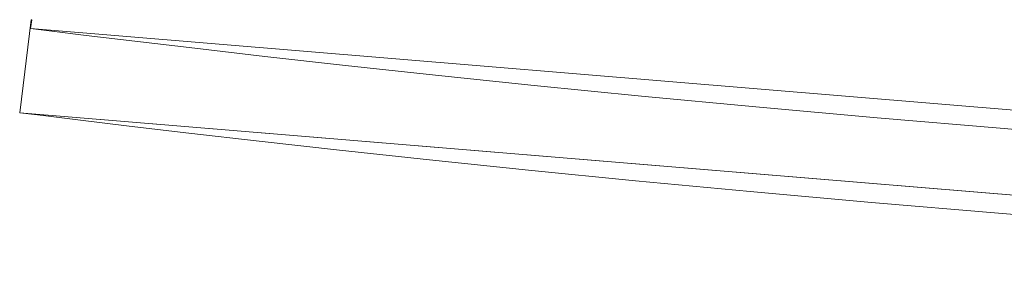
# Model space of a CAD drawing. Units: millimetres. Extents: x -655 to 574, y -442 to 775.
# Drawn here: x -487 to -429, y -30 to -15 of the extents above; entities that cross this region are included whole.
import ezdxf

# ---------------------------------------------------------------- set-up
doc = ezdxf.new("R2010")
doc.units = ezdxf.units.MM
doc.header["$LTSCALE"] = 5
doc.layers.add('1_5', color=7, linetype='Continuous')

msp = doc.modelspace()

# ---------------------------------------------------------------- linework, layer by layer
at = {"layer": '1_5', "color": 7, "linetype": 'Continuous', "lineweight": 5, "transparency": 33554687}
for points, invisible_edges in [([(-486.319, -15.43, 904.742), (-486.254, -14.905, 904.742), (-486.289, -14.915, 904.742), (-486.965, -20.388, 904.742)], 8), ([(-486.319, -15.43, 587.984), (-486.965, -20.388, 589.928), (-486.289, -14.915, 588.015)], 9), ([(-486.289, -14.915, 588.015), (-486.254, -14.905, 587.813), (-486.319, -15.43, 587.984)], 8), ([(-373.691, -24.74, 904.742), (-486.319, -15.43, 904.742), (-486.965, -20.388, 904.742), (-373.932, -29.734, 904.742)], 10), ([(-485.572, -20.559, 582.499), (-486.965, -20.388, 589.928), (-486.319, -15.43, 587.984)], 10), ([(-388.091, -24.059, 504.743), (-486.319, -15.43, 904.742), (-373.691, -24.74, 904.742)], 9), ([(-388.091, -24.059, 504.743), (-486.319, -15.43, 587.984), (-486.319, -15.43, 904.742)], 9), ([(-388.091, -24.059, 504.743), (-485.234, -15.563, 582.499), (-486.319, -15.43, 587.984)], 9), ([(-486.319, -15.43, 587.984), (-485.234, -15.563, 582.499), (-485.572, -20.559, 582.499)], 10), ([(-485.572, -20.559, 582.499), (-485.234, -15.563, 582.499), (-483.033, -15.832, 574.382), (-483.37, -20.827, 574.382)], 5), ([(-388.091, -24.059, 504.743), (-483.033, -15.832, 574.382), (-485.234, -15.563, 582.499)], 9), ([(-483.37, -20.827, 574.382), (-483.033, -15.832, 574.382), (-480.16, -16.176, 566.481), (-480.497, -21.172, 566.481)], 5), ([(-388.091, -24.059, 504.743), (-480.16, -16.176, 566.481), (-483.033, -15.832, 574.382)], 9), ([(-480.497, -21.172, 566.481), (-480.16, -16.176, 566.481), (-476.637, -16.591, 558.851), (-476.974, -21.586, 558.851)], 5), ([(-388.091, -24.059, 504.743), (-476.637, -16.591, 558.851), (-480.16, -16.176, 566.481)], 9), ([(-476.974, -21.586, 558.851), (-476.637, -16.591, 558.851), (-472.488, -17.068, 551.545), (-472.825, -22.062, 551.545)], 5), ([(-388.091, -24.059, 504.743), (-472.488, -17.068, 551.545), (-476.637, -16.591, 558.851)], 9), ([(-472.825, -22.062, 551.545), (-472.488, -17.068, 551.545), (-467.741, -17.598, 544.616), (-468.079, -22.591, 544.616)], 5), ([(-388.091, -24.059, 504.743), (-467.741, -17.598, 544.616), (-472.488, -17.068, 551.545)], 9), ([(-468.079, -22.591, 544.616), (-467.741, -17.598, 544.616), (-462.431, -18.171, 538.112), (-462.768, -23.163, 538.112)], 5), ([(-388.091, -24.059, 504.743), (-462.431, -18.171, 538.112), (-467.741, -17.598, 544.616)], 9), ([(-462.768, -23.163, 538.112), (-462.431, -18.171, 538.112), (-456.594, -18.778, 532.08), (-456.931, -23.769, 532.08)], 5), ([(-388.091, -24.059, 504.743), (-456.594, -18.778, 532.08), (-462.431, -18.171, 538.112)], 9), ([(-456.931, -23.769, 532.08), (-456.594, -18.778, 532.08), (-450.271, -19.407, 526.562), (-450.608, -24.398, 526.562)], 5), ([(-388.091, -24.059, 504.743), (-450.271, -19.407, 526.562), (-456.594, -18.778, 532.08)], 9), ([(-450.608, -24.398, 526.562), (-450.271, -19.407, 526.562), (-443.507, -20.049, 521.598), (-443.844, -25.039, 521.598)], 5), ([(-388.091, -24.059, 504.743), (-443.507, -20.049, 521.598), (-450.271, -19.407, 526.562)], 9), ([(-443.844, -25.039, 521.598), (-443.507, -20.049, 521.598), (-436.349, -20.691, 517.222), (-436.686, -25.681, 517.222)], 5), ([(-388.091, -24.059, 504.743), (-436.349, -20.691, 517.222), (-443.507, -20.049, 521.598)], 9), ([(-373.932, -29.734, 904.742), (-486.965, -20.388, 904.742), (-486.965, -20.388, 589.928)], 8), ([(-486.965, -20.388, 589.928), (-437.074, -25.647, 543.621), (-373.932, -29.734, 904.742)], 11), ([(-486.965, -20.388, 589.928), (-485.572, -20.559, 582.499), (-437.074, -25.647, 543.621)], 10), ([(-437.074, -25.647, 543.621), (-485.572, -20.559, 582.499), (-483.37, -20.827, 574.382)], 9), ([(-483.37, -20.827, 574.382), (-480.497, -21.172, 566.481), (-437.074, -25.647, 543.621)], 10), ([(-436.686, -25.681, 517.222), (-436.349, -20.691, 517.222), (-428.847, -21.325, 513.466), (-429.183, -26.314, 513.466)], 5), ([(-388.091, -24.059, 504.743), (-428.847, -21.325, 513.466), (-436.349, -20.691, 517.222)], 9), ([(-480.497, -21.172, 566.481), (-476.974, -21.586, 558.851), (-437.074, -25.647, 543.621)], 10), ([(-429.183, -26.314, 513.466), (-428.847, -21.325, 513.466), (-421.053, -21.94, 510.355), (-421.39, -26.929, 510.355)], 5), ([(-476.974, -21.586, 558.851), (-472.825, -22.062, 551.545), (-437.074, -25.647, 543.621)], 10), ([(-472.825, -22.062, 551.545), (-468.079, -22.591, 544.616), (-437.074, -25.647, 543.621)], 10), ([(-468.079, -22.591, 544.616), (-462.768, -23.163, 538.112), (-437.074, -25.647, 543.621)], 10), ([(-462.768, -23.163, 538.112), (-456.931, -23.769, 532.08), (-437.074, -25.647, 543.621)], 10), ([(-456.931, -23.769, 532.08), (-450.608, -24.398, 526.562), (-437.074, -25.647, 543.621)], 10), ([(-437.074, -25.647, 543.621), (-450.608, -24.398, 526.562), (-443.844, -25.039, 521.598)], 9), ([(-437.074, -25.647, 543.621), (-443.844, -25.039, 521.598), (-436.686, -25.681, 517.222)], 9), ([(-437.074, -25.647, 543.621), (-413.361, -27.517, 507.913), (-405.152, -28.07, 506.156)], 9), ([(-405.152, -28.07, 506.156), (-396.822, -28.582, 505.097), (-437.074, -25.647, 543.621)], 10), ([(-437.074, -25.647, 543.621), (-421.39, -26.929, 510.355), (-413.361, -27.517, 507.913)], 9), ([(-437.074, -25.647, 543.621), (-429.183, -26.314, 513.466), (-421.39, -26.929, 510.355)], 9), ([(-437.074, -25.647, 543.621), (-436.686, -25.681, 517.222), (-429.183, -26.314, 513.466)], 9), ([(-396.822, -28.582, 505.097), (-388.428, -29.048, 504.743), (-437.074, -25.647, 543.621)], 10), ([(-437.074, -25.647, 543.621), (-388.428, -29.048, 504.743), (-373.932, -29.734, 904.742)], 11)]:
    msp.add_3dface(points, dxfattribs=dict(at, invisible_edges=invisible_edges))
for points in [[(-486.965, -20.388, 904.742), (-486.289, -14.915, 904.742), (-486.289, -14.915, 588.015), (-486.965, -20.388, 589.928)], [(-486.254, -14.905, 587.813), (-486.254, -14.905, 904.742), (-486.319, -15.43, 904.742), (-486.319, -15.43, 587.984)], [(-486.289, -14.915, 904.742), (-486.254, -14.905, 904.742), (-486.254, -14.905, 587.813), (-486.289, -14.915, 588.015)]]:
    msp.add_3dface(points, dxfattribs=at)

doc.saveas('drawing.dxf')
